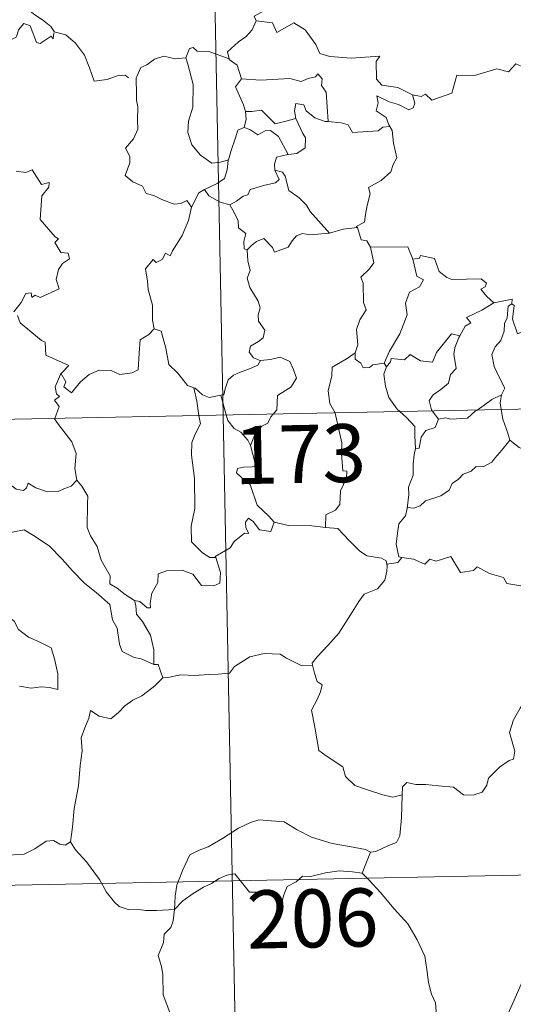
# Model space of a CAD drawing. Units: metres. Extents: x 633120 to 637634, y 4766349 to 4769406.
# Drawn here: x 633553 to 633617, y 4768334 to 4768461 of the extents above; entities that cross this region are included whole.
import ezdxf
from ezdxf.enums import TextEntityAlignment as Align

# ---------------------------------------------------------------- set-up
doc = ezdxf.new("R2010")
doc.units = ezdxf.units.M
doc.header["$MEASUREMENT"] = 0
doc.layers.add('Nivel 63', color=7, linetype='Continuous', lineweight=0)
doc.styles.add('Style-arial', font='arial.shx', dxfattribs={"bigfont": 'arialbig.shx'})

msp = doc.modelspace()

# ---------------------------------------------------------------- linework, layer by layer
at = {"layer": 'Nivel 63', "color": 7, "linetype": 'Continuous', "lineweight": 0}
for p, q in [((633574.34, 4768651.24, -0.74), (633579.12, 4768410.35, -0.74)), ((633402.59, 4768406.85, -0.74), (633932.18, 4768417.35, -0.74)), ((633599.92, 4768417.05, -0.74), (633600.22, 4768416.59, -0.74)), ((633578.82, 4768412.93, -0.74), (633579.52, 4768410.36, -0.74)), ((633579.12, 4768410.35, -0.74), (633585.1, 4768109.24, -0.74)), ((633606.14, 4768410.89, -0.74), (633606.97, 4768409.81, -0.74)), ((633403.78, 4768346.63, -0.74), (633845.11, 4768355.38, -0.74))]:
    msp.add_line(p, q, dxfattribs=at)
at = {"layer": 'Nivel 63', "color": 7, "linetype": 'Continuous', "lineweight": 0, "elevation": -0.74, "flags": 128}
for points in [[(633561.22, 4768477.81), (633560.7, 4768476.97), (633559.89, 4768476.24), (633558.39, 4768475.55), (633557.49, 4768475.09), (633556.49, 4768474.47), (633556.16, 4768473.54), (633556.2, 4768472.3), (633556.6, 4768471.48), (633556.88, 4768470.71), (633557.41, 4768469.76), (633556.31, 4768468.85), (633555.61, 4768467.8), (633554.23, 4768466.7), (633553.34, 4768465.27), (633553.59, 4768463.99), (633554.19, 4768462.54), (633554.8, 4768462.08), (633555.77, 4768461.43), (633556.83, 4768460.55), (633557.27, 4768459.93)], [(633587.18, 4768464.62), (633586.97, 4768464.5), (633585.4, 4768463.14), (633583.15, 4768461.9), (633583.41, 4768461.28)], [(633557.22, 4768459.74), (633557.15, 4768458.98), (633556.88, 4768459.32), (633555.45, 4768458.38), (633555.01, 4768458.48), (633554.16, 4768460.65), (633553.38, 4768460.94), (633552.67, 4768460.13), (633552.4, 4768459.23), (633551.48, 4768458.72), (633550.76, 4768459.1), (633550.05, 4768458.94), (633548.94, 4768460.2), (633547.23, 4768461.25), (633546.5, 4768460.5), (633544.76, 4768458.83), (633543.25, 4768457.92), (633543.21, 4768456.86)], [(633583.41, 4768461.28), (633582.87, 4768460.15), (633582.08, 4768459.26), (633581.11, 4768458.58), (633579.67, 4768457.28), (633579.89, 4768456.37)], [(633583.41, 4768461.28), (633585.52, 4768461.05), (633586.04, 4768459.78), (633588.26, 4768461.02), (633589.73, 4768460.15), (633591.1, 4768458.22), (633591.61, 4768457.07), (633592.92, 4768456.67), (633595.66, 4768456.49), (633599.37, 4768456.73), (633598.9, 4768456.04), (633598.94, 4768453.75), (633599.65, 4768452.97), (633601.72, 4768452.67), (633603.58, 4768451.74)], [(633557.27, 4768459.93), (633557.29, 4768459.88), (633558.79, 4768459.5), (633560.03, 4768458.43), (633561.22, 4768456.88), (633561.85, 4768455.23), (633562.47, 4768453.49), (633564.11, 4768453.72), (633565.42, 4768454.2), (633566.46, 4768454.27), (633566.88, 4768453.92)], [(633579.89, 4768456.37), (633577.28, 4768457.35), (633575.77, 4768457.37), (633575.26, 4768457.86), (633574.76, 4768457.73), (633574.31, 4768456.5)], [(633603.58, 4768451.74), (633604.72, 4768451.51), (633605.29, 4768451.8), (633606.09, 4768451.04), (633608.68, 4768451.95), (633609.32, 4768454.28), (633611.6, 4768454.22), (633614.48, 4768455.11), (633615.99, 4768454.7), (633616.95, 4768455.76), (633618.1, 4768455.22), (633620.01, 4768455.94), (633621.17, 4768456.93), (633621.56, 4768457.76), (633622.76, 4768458.24)], [(633574.31, 4768456.5), (633572.9, 4768456.39), (633571.47, 4768456.75), (633570.23, 4768456.33), (633569.26, 4768455.62), (633568.49, 4768455.27), (633567.98, 4768454.1)], [(633574.31, 4768456.5), (633574.55, 4768455.71), (633575.26, 4768453.08), (633575.19, 4768450.16), (633574.63, 4768448.31), (633574.54, 4768446.85), (633575.09, 4768445.27), (633576.21, 4768443.93), (633577.67, 4768442.9), (633578.78, 4768443.05), (633579.81, 4768443.33)], [(633579.89, 4768456.37), (633579.91, 4768456.29), (633580.92, 4768455.56), (633581.5, 4768453.81)], [(633567.98, 4768454.1), (633567.9, 4768453.93), (633567.93, 4768451.75), (633567.94, 4768451.06), (633568.1, 4768450.18), (633568.04, 4768448.42), (633568.08, 4768447.28), (633567.55, 4768446.04), (633566.52, 4768444.84), (633567.05, 4768443.76), (633567.07, 4768442.96), (633566.46, 4768441.29), (633567.46, 4768440.5), (633568.7, 4768439.92), (633569.19, 4768438.99), (633570.17, 4768438.71), (633571.21, 4768438.21), (633572.77, 4768437.61), (633573.64, 4768437.67), (633574.42, 4768438.09), (633575.02, 4768437.22)], [(633581.5, 4768453.81), (633580.73, 4768452.77), (633581.77, 4768450.45), (633582, 4768449.57), (633582.02, 4768449.57)], [(633581.5, 4768453.81), (633583.97, 4768453.65), (633587.73, 4768453.86), (633589.19, 4768453.46), (633590.09, 4768453.86), (633591.04, 4768454.04), (633591.38, 4768454.46), (633591.91, 4768453.81), (633591.85, 4768452.95), (633592.44, 4768452.07), (633592.71, 4768448.27)], [(633603.58, 4768451.74), (633603.9, 4768450.65), (633603.69, 4768450.04), (633603.14, 4768449.79), (633601.8, 4768450.5), (633600.58, 4768450.84), (633598.97, 4768451.61), (633599.15, 4768450.69), (633598.89, 4768449.66), (633600.21, 4768448.8), (633600.53, 4768447.84), (633600.66, 4768447.63)], [(633582.02, 4768449.57), (633582.81, 4768449.58), (633584.07, 4768449.74), (633584.79, 4768449.03), (633585.86, 4768447.97), (633587.06, 4768448.29), (633588.53, 4768448.66)], [(633592.71, 4768448.27), (633592.32, 4768448.3), (633590.97, 4768448.78), (633589.87, 4768449.66), (633589.56, 4768450.46), (633588.51, 4768450.6), (633588.35, 4768449.67), (633588.53, 4768448.67), (633588.53, 4768448.66)], [(633582.02, 4768449.57), (633582.1, 4768448.59), (633581.84, 4768447.52)], [(633588.53, 4768448.66), (633589.44, 4768446.75), (633589.75, 4768446.18), (633589.73, 4768444.88), (633588.66, 4768444.13), (633587.54, 4768444.04)], [(633581.84, 4768447.52), (633581.02, 4768447.15), (633580.72, 4768446.19), (633580.17, 4768444.53), (633579.81, 4768443.33)], [(633581.84, 4768447.52), (633582.55, 4768447.25), (633583.59, 4768446.58), (633584.55, 4768447.1), (633585.26, 4768447.11), (633586.26, 4768446.34), (633587.54, 4768444.04)], [(633600.66, 4768447.63), (633599.78, 4768447.55), (633599.17, 4768447.1), (633595.82, 4768446.88), (633595.27, 4768447.85), (633594.38, 4768448.12), (633592.71, 4768448.27)], [(633600.66, 4768447.63), (633600.96, 4768447.12), (633601.13, 4768445.5), (633601.58, 4768443.6), (633601.08, 4768442.74), (633600.79, 4768441.8), (633599.54, 4768440.65), (633597.93, 4768439.76), (633598.11, 4768438.94), (633597.75, 4768437.45), (633597.53, 4768436.25), (633597.38, 4768435.28), (633596.3, 4768434.72), (633596.49, 4768434.57)], [(633587.54, 4768444.04), (633587.5, 4768444.03), (633586.02, 4768443.66), (633585.74, 4768442.78), (633585.8, 4768442)], [(633579.81, 4768443.33), (633579.78, 4768443.23), (633579.64, 4768442.06), (633579.29, 4768440.94), (633578.34, 4768440.28), (633576.71, 4768439.48)], [(633552.37, 4768441.86), (633553.62, 4768441.68), (633554.42, 4768442.06), (633555.64, 4768440.14), (633556.64, 4768440.39), (633556.59, 4768439.79), (633555.67, 4768438.69), (633555.48, 4768435.63), (633557.4, 4768433.39), (633557.82, 4768433.13), (633557.36, 4768432.63), (633558.14, 4768431.36), (633559.1, 4768431.28), (633559.26, 4768430.54), (633558.34, 4768429.94), (633557.82, 4768429.14), (633557.55, 4768427.87), (633557.94, 4768426.67), (633555.48, 4768425.55), (633554.82, 4768425.83), (633554.38, 4768425.55), (633554.3, 4768426.15), (633553.6, 4768426.07), (633553.01, 4768424.88), (633552.08, 4768423.7)], [(633585.8, 4768442), (633586.35, 4768440.78), (633585.9, 4768440.36), (633584.49, 4768440.07), (633582.61, 4768439.51), (633582.32, 4768438.81), (633581.72, 4768438.65), (633580.86, 4768437.98), (633580, 4768437.5)], [(633585.8, 4768442), (633586.79, 4768441.74), (633587.15, 4768441.22), (633587.63, 4768439.36), (633588.96, 4768438.43), (633589.89, 4768437.48), (633590.39, 4768436.67), (633592.88, 4768433.84)], [(633576.71, 4768439.48), (633576, 4768439.07), (633575.02, 4768437.22)], [(633576.71, 4768439.48), (633577.27, 4768438.66), (633578.72, 4768437.84), (633580, 4768437.5)], [(633575.02, 4768437.22), (633575.02, 4768437.21), (633574.64, 4768435.5), (633573.83, 4768433.55), (633572.57, 4768431.58), (633572.27, 4768430.92), (633571.65, 4768431.28), (633571.22, 4768430.43), (633570.48, 4768430.07), (633570.06, 4768430.46), (633569.08, 4768429.26), (633569.34, 4768427.66), (633569.42, 4768426.56), (633569.99, 4768424.56), (633569.98, 4768422.62), (633570.21, 4768421.51)], [(633580, 4768437.5), (633580.57, 4768436.45), (633581.07, 4768435.47), (633581.09, 4768434.55), (633582.04, 4768433.83), (633581.8, 4768432.78), (633581.85, 4768431.82), (633582.21, 4768431.69)], [(633592.88, 4768433.84), (633594.65, 4768434.36), (633596.49, 4768434.57)], [(633596.49, 4768434.57), (633596.96, 4768432.99), (633597.7, 4768432.88), (633598.15, 4768432.06)], [(633582.21, 4768431.69), (633582.78, 4768432.27), (633583.45, 4768432.79), (633584.4, 4768433.16), (633585.49, 4768432.01), (633585.78, 4768431.42), (633587.52, 4768432.05), (633588.04, 4768432.88), (633588.6, 4768433.51), (633589.38, 4768433.82), (633590.32, 4768433.65), (633592.88, 4768433.84)], [(633598.15, 4768432.06), (633598.6, 4768430), (633598.01, 4768429.19), (633596.92, 4768428.18), (633597.23, 4768427.38), (633597.26, 4768424.89), (633597.62, 4768423.95), (633596.79, 4768422.67), (633596.36, 4768421.42), (633596.51, 4768419.43), (633596.18, 4768418.38)], [(633598.15, 4768432.06), (633603, 4768432.08), (633603.62, 4768430.5)], [(633582.21, 4768431.69), (633582.31, 4768430.3), (633582.61, 4768429.03), (633582.22, 4768428.03), (633582.55, 4768426.82), (633583.64, 4768425.07), (633583.92, 4768424.22), (633583.65, 4768423.3), (633583.7, 4768422.48), (633584.49, 4768421.33), (633584.31, 4768420.34), (633583.68, 4768419.87), (633582.65, 4768419.27), (633582.5, 4768418.46), (633583.05, 4768417.76), (633583.91, 4768417.4), (633583.95, 4768417.4)], [(633603.62, 4768430.5), (633604.51, 4768430.62), (633604.64, 4768430.98), (633606.43, 4768430.59), (633607.05, 4768428.89), (633608.04, 4768428.13), (633608.69, 4768427.88), (633612.47, 4768427.97), (633613.14, 4768427.41), (633612.98, 4768426.93), (633612.41, 4768426.62), (633613.22, 4768425.68), (633614.11, 4768424.83)], [(633603.62, 4768430.5), (633604.16, 4768428.3), (633605.01, 4768427.83), (633604.49, 4768426.94), (633603.19, 4768426.24), (633602.67, 4768424.81), (633602.92, 4768423.29), (633601.94, 4768420.86), (633600.61, 4768418.61), (633599.92, 4768417.05)], [(633614.11, 4768424.83), (633612.54, 4768423.9), (633610.58, 4768422.97), (633611.15, 4768422.25), (633610.39, 4768421.82), (633609.71, 4768420.59)], [(633616.44, 4768424.74), (633615.94, 4768424.41), (633615.84, 4768422.91), (633615.48, 4768422.19), (633615.43, 4768421.2), (633615.02, 4768420), (633614.26, 4768419.17), (633613.84, 4768418.16), (633614.14, 4768416.62), (633614.83, 4768415.17), (633615.53, 4768413.82), (633615.12, 4768412.97)], [(633614.11, 4768424.83), (633616.49, 4768425.32), (633616.44, 4768424.74)], [(633620.77, 4768422.13), (633619.75, 4768421.61), (633618.36, 4768421.38), (633617.17, 4768420.85), (633616.5, 4768422.75), (633616.75, 4768424.51), (633616.44, 4768424.74)], [(633552.56, 4768423.2), (633552.88, 4768422.26), (633555.63, 4768420), (633556.12, 4768419.75), (633556.2, 4768418.07), (633559.17, 4768416.77), (633558.24, 4768415.76), (633558.1, 4768415.6)], [(633558.1, 4768415.6), (633558.16, 4768415.74), (633558.8, 4768414.64), (633558.53, 4768413.98), (633559.53, 4768413.21), (633560.7, 4768414.62), (633561.8, 4768415.6), (633563.08, 4768416.13), (633564.65, 4768416.11), (633565.76, 4768415.6), (633567.37, 4768415.79), (633568.15, 4768416.2), (633568.26, 4768418.36), (633568.4, 4768420.07), (633569.52, 4768420.74), (633570.21, 4768421.51)], [(633570.21, 4768421.51), (633571.12, 4768421.18), (633571.7, 4768418.98), (633572.09, 4768416.86), (633573.26, 4768415.74), (633574.5, 4768414.16), (633575.35, 4768413.86)], [(633600.22, 4768416.59), (633600.76, 4768417.24), (633600.84, 4768417.66), (633602.54, 4768417.5), (633603.3, 4768418.17), (633604.64, 4768417.35), (633606.16, 4768417.2), (633606.7, 4768418.42), (633608.64, 4768420.85), (633609.71, 4768420.59)], [(633609.71, 4768420.59), (633609.57, 4768420.35), (633609.08, 4768419.03), (633608.92, 4768418.21), (633609.22, 4768416.36), (633608.49, 4768415.57), (633608.26, 4768414.48), (633607.26, 4768413.63), (633606.25, 4768412.95), (633605.74, 4768412.24), (633606.04, 4768411.01), (633606.14, 4768410.89)], [(633596.18, 4768418.38), (633595.13, 4768417.64), (633593.21, 4768416.53), (633593.16, 4768415.4), (633592.71, 4768413.46), (633592.89, 4768411.86), (633593.59, 4768410.64)], [(633596.18, 4768418.38), (633596.2, 4768417.56), (633596.9, 4768417.04), (633597.2, 4768416.46), (633598.03, 4768416.48), (633598.46, 4768416.82), (633599.92, 4768417.05)], [(633583.95, 4768417.4), (633583.61, 4768416.8), (633582.52, 4768416.31), (633581.25, 4768415.83), (633580.45, 4768415.49), (633579.79, 4768414.9), (633579.4, 4768413.72), (633579.22, 4768412.96), (633578.82, 4768412.93)], [(633583.95, 4768417.4), (633585.25, 4768417.52), (633586.47, 4768417.83), (633587.72, 4768417.27), (633588.2, 4768416.23), (633588.59, 4768415.1), (633587.89, 4768413.95), (633586.15, 4768412.89), (633586.04, 4768411.02), (633585.6, 4768410.48)], [(633557.36, 4768409.92), (633557.93, 4768411.46), (633557.33, 4768412.29), (633557.96, 4768412.74), (633557.57, 4768413.1), (633557.4, 4768414), (633558.1, 4768415.6)], [(633600.22, 4768416.59), (633599.87, 4768415.63), (633600.1, 4768414.06), (633600.52, 4768412.62), (633601.62, 4768411.1), (633601.95, 4768410.8)], [(633575.35, 4768413.86), (633575.5, 4768413.82), (633576.44, 4768412.98), (633577.31, 4768412.61), (633578.82, 4768412.93)], [(633575.35, 4768413.86), (633575.71, 4768412.14), (633576, 4768410.29)], [(633611.94, 4768411), (633612.86, 4768411.62), (633613.85, 4768412.34), (633615.12, 4768412.97)], [(633615.12, 4768412.97), (633615.12, 4768412.96), (633614.93, 4768411.94), (633615.06, 4768411.07)], [(633576, 4768410.29), (633576.18, 4768409.21), (633575.52, 4768407.86), (633575.07, 4768406.82), (633575.04, 4768405.17), (633575.42, 4768402.17), (633575.46, 4768398.26), (633574.97, 4768395.99), (633575.02, 4768393.96), (633576.46, 4768392.56), (633577.38, 4768391.94), (633578.16, 4768391.92)], [(633579.52, 4768410.36), (633579.71, 4768409.66), (633580.56, 4768408.6), (633581.39, 4768408.15), (633582.32, 4768407.08), (633582.64, 4768406.43)], [(633585.6, 4768410.48), (633585.29, 4768410.1), (633584.91, 4768409.3), (633584.14, 4768408.92), (633583.24, 4768407.94), (633582.64, 4768406.43)], [(633593.59, 4768410.64), (633593.62, 4768410.59), (633594.46, 4768406.74), (633594.43, 4768405.33), (633594.6, 4768403.15), (633595.1, 4768403.11), (633595.06, 4768402.19), (633594.27, 4768400.55), (633594.2, 4768398.79), (633593.64, 4768398.07), (633592.39, 4768397.44), (633592.36, 4768395.8)], [(633601.95, 4768410.8), (633602.83, 4768410.01), (633603.89, 4768408.88), (633603.91, 4768407.65), (633603.97, 4768406.02)], [(633606.97, 4768409.81), (633607.88, 4768409.98), (633608.57, 4768409.83), (633610.69, 4768409.94), (633611.7, 4768410.84), (633611.94, 4768411)], [(633615.06, 4768411.07), (633615.25, 4768409.8), (633615.93, 4768408), (633616.19, 4768407.12)], [(633560.21, 4768401.93), (633559.95, 4768403.44), (633560.11, 4768405.37), (633559.56, 4768406.89), (633557.82, 4768409.11), (633557.34, 4768409.87), (633557.36, 4768409.92)], [(633606.97, 4768409.81), (633606.51, 4768408.73), (633605.3, 4768408.37), (633604.7, 4768407.47), (633604.44, 4768406.05), (633603.97, 4768406.02)], [(633538.92, 4768407.28), (633539.02, 4768407.1), (633540.16, 4768406.43), (633541.38, 4768406), (633542.62, 4768406.13), (633543.24, 4768405.56), (633543.53, 4768404.97), (633544.41, 4768405.02), (633545.49, 4768404.96), (633548.28, 4768403.75), (633550.62, 4768402.14), (633552.38, 4768400.78), (633553.32, 4768400.59), (633553.71, 4768400.93), (633553.9, 4768401.56), (633554.89, 4768400.96), (633556.41, 4768400.42), (633557.81, 4768400.48), (633558.51, 4768400.82), (633559.49, 4768401.14), (633560.21, 4768401.93)], [(633616.19, 4768407.12), (633615.16, 4768405.82), (633614.25, 4768404.78), (633613.86, 4768404.26), (633612.75, 4768403.65), (633611.83, 4768403.69), (633611.17, 4768403.1), (633610.13, 4768402.72), (633609.56, 4768402.06), (633608.73, 4768401.51), (633608.35, 4768400.62), (633607.24, 4768399.9), (633605.28, 4768399.24), (633604.6, 4768398.63), (633603.75, 4768398.31), (633602.95, 4768398.41), (633602.92, 4768398.28)], [(633616.19, 4768407.12), (633617.37, 4768406.15), (633618.52, 4768405.67)], [(633582.64, 4768406.43), (633582.91, 4768405.43), (633583.35, 4768403.73), (633582.87, 4768403.66), (633581.76, 4768403.61), (633580.99, 4768403.46), (633580.83, 4768402.86), (633582.08, 4768401.7), (633582.61, 4768401.38), (633583.52, 4768398.71), (633585.04, 4768397.28), (633585.7, 4768396.51)], [(633603.97, 4768406.02), (633603.83, 4768405.21), (633603.69, 4768404), (633603.7, 4768402.56), (633603.07, 4768401.01), (633603.11, 4768400.1), (633602.92, 4768398.28)], [(633567.65, 4768386.38), (633566.47, 4768387.15), (633565.43, 4768387.98), (633564.48, 4768388.52), (633564.54, 4768389.57), (633563.37, 4768391.58), (633562.84, 4768393.37), (633561.97, 4768394.72), (633561.53, 4768395.82), (633561.6, 4768398.92), (633561.65, 4768399.86), (633560.87, 4768401.15), (633560.21, 4768401.93)], [(633602.92, 4768398.28), (633602.69, 4768397.33), (633601.82, 4768396.3), (633601.64, 4768395.08), (633601.48, 4768393.64), (633601.81, 4768392.02), (633602.21, 4768391.95)], [(633585.7, 4768396.51), (633585.27, 4768395.3), (633583.81, 4768395.52), (633583, 4768396.57), (633582.42, 4768397), (633582.02, 4768396.52), (633582.07, 4768395.75), (633582.44, 4768395.06), (633581.87, 4768395.09), (633580.54, 4768394.01), (633580.01, 4768393.19), (633578.11, 4768392.07), (633578.16, 4768391.92)], [(633592.36, 4768395.8), (633590.23, 4768396.06), (633587.73, 4768396.02), (633585.7, 4768396.51)], [(633547.64, 4768392.62), (633548.2, 4768394.07), (633549.3, 4768394.32), (633550.26, 4768394.34), (633550.65, 4768394.92), (633552.08, 4768395.24), (633553.41, 4768395.51), (633554.6, 4768394.79), (633556.62, 4768393.44), (633558.3, 4768391.74), (633559.64, 4768390.2), (633561.23, 4768388.59), (633562.69, 4768387.43), (633564.48, 4768385.86), (633564.84, 4768383.89), (633565.42, 4768382.79), (633565.72, 4768380.74), (633566.08, 4768379.77), (633567.63, 4768379.01), (633568.54, 4768378.82), (633570.15, 4768378.09)], [(633592.36, 4768395.8), (633593.94, 4768395.67), (633595.44, 4768394.11), (633596.76, 4768392.78), (633597.68, 4768392.17), (633599.57, 4768391.86), (633600.18, 4768391.5), (633600.3, 4768390.88)], [(633547.64, 4768392.62), (633548.67, 4768391.14), (633548.22, 4768389.91), (633548.05, 4768388.87), (633548.3, 4768387.82), (633549.08, 4768387.17), (633549.83, 4768385.7), (633550.41, 4768385), (633552.1, 4768383.69), (633552.65, 4768382.61), (633553.95, 4768381.63), (633555.25, 4768381.1), (633556.9, 4768380.27), (633557.33, 4768378.84), (633557.75, 4768376.89), (633557.74, 4768374.86), (633556.69, 4768375.14), (633555.6, 4768375.2), (633554.32, 4768375.07), (633552.82, 4768375.3)], [(633578.16, 4768391.92), (633578.76, 4768389.98), (633578.69, 4768388.6), (633577.91, 4768388.27), (633576.33, 4768388.3), (633575.2, 4768389.79), (633573.82, 4768390.28), (633571.79, 4768390.21), (633570.73, 4768389.81), (633570.68, 4768388.69), (633569.9, 4768387.34), (633569.71, 4768386.04), (633569.73, 4768385.45), (633569.3, 4768385.45), (633568.36, 4768386.26), (633567.65, 4768386.38)], [(633602.21, 4768391.95), (633601.72, 4768391.3), (633600.31, 4768391.06), (633600.3, 4768390.88)], [(633602.21, 4768391.95), (633603.71, 4768391.73), (633605.19, 4768391.07), (633605.83, 4768391.73), (633606.65, 4768391.48), (633608.54, 4768392.05), (633609.79, 4768390), (633611.47, 4768390.26), (633611.96, 4768390.72), (633613.54, 4768389.89), (633615.37, 4768389.36), (633615.8, 4768388.57), (633617.87, 4768388.25), (633619.26, 4768388.79), (633620.1, 4768389.18), (633620.64, 4768388.29), (633620.59, 4768386.81)], [(633600.3, 4768390.88), (633600.28, 4768390.16), (633600.03, 4768388.99), (633599.08, 4768387.89), (633597.34, 4768387.18), (633596.66, 4768386.25), (633595.57, 4768384.51), (633594.06, 4768382.16), (633592.64, 4768380.56), (633591.28, 4768379.12), (633590.63, 4768378.3), (633590.68, 4768378.03)], [(633567.65, 4768386.38), (633567.82, 4768385.73), (633567.92, 4768384.6), (633568.68, 4768383.66), (633569.72, 4768381.9), (633570.17, 4768380.02), (633570.15, 4768378.09)], [(633571.34, 4768376.4), (633571.98, 4768376.43), (633573.64, 4768376.76), (633575.44, 4768376.7), (633577.29, 4768376.83), (633578.46, 4768376.87), (633579.96, 4768376.98), (633580.6, 4768377.86), (633582.57, 4768379.08), (633584.42, 4768379.54), (633586.51, 4768379.44), (633587.29, 4768378.94), (633589.22, 4768378), (633590.68, 4768378.03)], [(633570.15, 4768378.09), (633570.72, 4768378.09), (633571.34, 4768376.4)], [(633590.68, 4768378.03), (633590.91, 4768376.99), (633591.27, 4768375.9), (633591.92, 4768375.47), (633591.7, 4768374.58), (633591.27, 4768373.57), (633590.55, 4768372.22), (633590.96, 4768370), (633591.49, 4768366.99), (633592.42, 4768366.29), (633594.6, 4768364.9), (633594.94, 4768363.63), (633596.14, 4768362.45), (633597.8, 4768361.91), (633599.77, 4768361.28), (633601.07, 4768360.96), (633602.27, 4768361.28)], [(633571.34, 4768376.4), (633570.29, 4768375.37), (633569.34, 4768374.62), (633568.61, 4768374.07), (633567.46, 4768373.51), (633566.42, 4768372.78), (633565.6, 4768371.91), (633564.62, 4768371.09), (633563.1, 4768371.44), (633561.96, 4768372.16), (633561.75, 4768371.16), (633561.26, 4768369.94), (633560.79, 4768368.62), (633560.89, 4768366.93), (633560.66, 4768365.05), (633560.42, 4768362.44), (633559.87, 4768359.5), (633559.64, 4768357.08), (633559.39, 4768355.19)], [(633602.27, 4768361.28), (633602.3, 4768362.3), (633602.85, 4768362.84), (633604.04, 4768362.61), (633605.34, 4768362.6), (633606.95, 4768362.42), (633608.9, 4768362.25), (633610.2, 4768361.25), (633611.43, 4768361.22), (633612.61, 4768361.61), (633613.19, 4768362.5), (633613.41, 4768363.41), (633614.83, 4768364.83), (633616.08, 4768365.7), (633616.66, 4768365.88), (633616.81, 4768366.92), (633616.12, 4768369.34), (633616.63, 4768370.94), (633617.53, 4768372.47), (633619.1, 4768374.86), (633619.83, 4768375.31), (633621.39, 4768374.57)], [(633598.17, 4768353.84), (633598.84, 4768353.96), (633600.51, 4768354.72), (633601.53, 4768355.12), (633601.94, 4768355.96), (633602.19, 4768358.3), (633602.27, 4768361.28)], [(633572.82, 4768346.44), (633572.9, 4768348.18), (633573.13, 4768349.57), (633573.89, 4768351.59), (633574.83, 4768353.51), (633576.02, 4768354.12), (633577.17, 4768354.54), (633579.04, 4768355.6), (633581.11, 4768356.96), (633582.64, 4768357.68), (633583.74, 4768358.05), (633585.35, 4768357.89), (633587.01, 4768357.77), (633588.68, 4768356.74), (633590.55, 4768355.79), (633593.23, 4768354.98), (633595.44, 4768354.57), (633597.51, 4768354.2), (633598.17, 4768353.84)], [(633549.38, 4768356.7), (633549.6, 4768356.36), (633549.63, 4768354.84), (633550.2, 4768353.68), (633551.34, 4768353.45), (633553.42, 4768353.6), (633554.8, 4768354.28), (633556.24, 4768355.27), (633557.2, 4768355.38), (633558.01, 4768354.9), (633558.71, 4768354.75), (633559.39, 4768355.19)], [(633559.39, 4768355.19), (633560.05, 4768354.14), (633561.47, 4768352.6), (633563.12, 4768350.34), (633564.04, 4768348.7), (633565.08, 4768347.38), (633565.69, 4768346.84), (633566.97, 4768346.42), (633568.25, 4768346.44), (633569.1, 4768346.31), (633570.52, 4768346.31), (633572.82, 4768346.44)], [(633598.17, 4768353.84), (633597.66, 4768352.54), (633597.07, 4768351.15)], [(633572.82, 4768346.44), (633573.93, 4768347.55), (633575.23, 4768348.52), (633576.6, 4768349.33), (633577.61, 4768349.82), (633578.6, 4768350.46), (633579.59, 4768350.88), (633580.62, 4768351.06), (633581.31, 4768350.18), (633582.51, 4768348.68), (633583.9, 4768348.69), (633585.95, 4768348.57), (633586.09, 4768348.22), (633586.14, 4768346.95), (633586.62, 4768347), (633586.98, 4768348.35), (633587.41, 4768349.4), (633588.55, 4768350.03), (633589.36, 4768350.77), (633590.42, 4768350.7), (633592.35, 4768351.17), (633594.12, 4768351.45), (633595.82, 4768351.31), (633597.07, 4768351.15)], [(633597.07, 4768351.15), (633597.97, 4768350.26), (633599.45, 4768348.63), (633601.22, 4768346.54), (633603.01, 4768344.57), (633604.18, 4768342.52), (633605.19, 4768340.43), (633605.46, 4768338.7), (633605.68, 4768337), (633606.07, 4768335.48), (633606.55, 4768334.37), (633606.67, 4768333.25), (633606.14, 4768332.29)], [(633642.19, 4768350.34), (633640.22, 4768349.22), (633637.89, 4768347.89), (633635.68, 4768347.16), (633633.77, 4768345.66), (633632.29, 4768345.16), (633630.88, 4768344.41), (633627.66, 4768343), (633624.8, 4768341.77), (633620.94, 4768340.24), (633619.74, 4768339.63), (633618.8, 4768338), (633617.63, 4768336.8), (633616.57, 4768334.32), (633615.72, 4768332.43), (633614.21, 4768329.89), (633614.25, 4768328.74), (633612.5, 4768327.16)], [(633572.92, 4768330.06), (633572.98, 4768330.95), (633572.23, 4768333.12), (633571.35, 4768335.43), (633571.34, 4768337.99), (633571.16, 4768339.08), (633570.71, 4768340.48), (633571.17, 4768341.53), (633571.43, 4768342.19), (633571.49, 4768343.25), (633572.35, 4768344.12), (633572.68, 4768344.99), (633572.82, 4768346.44)]]:
    msp.add_lwpolyline(points, dxfattribs=at)
at = {"layer": 'Nivel 63', "color": 7, "linetype": 'Continuous', "lineweight": 0}
msp.add_3dface([(633179.37, 4766348.72, -0.24), (633120.47, 4769318.17, -0.24), (637574.62, 4769406.44, -0.24), (637633.53, 4766436.98, -0.24)], dxfattribs=at)

# ---------------------------------------------------------------- texts
at = {"layer": 'Nivel 63', "color": 7, "linetype": 'Continuous', "lineweight": 13, "style": 'Style-arial'}
for s, p in [('173', (633589.08, 4768405.31, -0.74)), ('206', (633590.67, 4768345.29, -0.74))]:
    msp.add_text(s, height=7.5, rotation=1.1372, dxfattribs=at).set_placement(p, align=Align.MIDDLE_CENTER)

doc.saveas('drawing.dxf')
